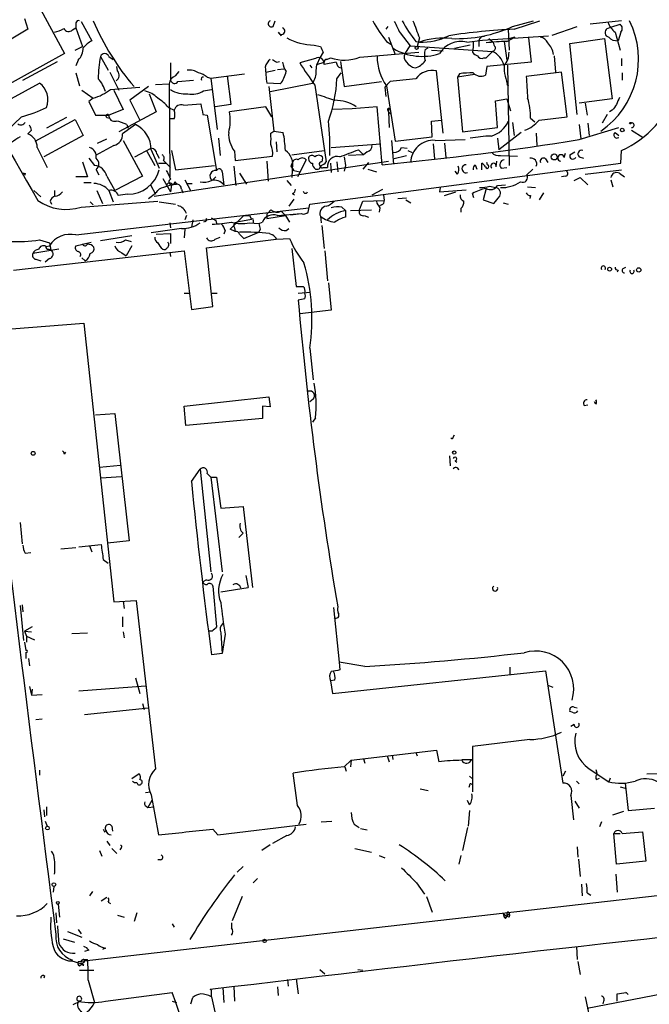
# Model space of a CAD drawing. Extents: x 1 to 877, y 1 to 891.
# Drawn here: x 234 to 308, y 250 to 367 of the extents above; entities that cross this region are included whole.
import ezdxf

# ---------------------------------------------------------------- set-up
doc = ezdxf.new("R2010")
doc.units = 0
doc.header["$MEASUREMENT"] = 0
doc.layers.add('MAIN', color=5, linetype='CONTINUOUS')

msp = doc.modelspace()

# ---------------------------------------------------------------- linework, layer by layer
at = {"layer": 'MAIN'}
for p, q in [((236.1353, 367.7073), (238.9293, 362.5426)), ((234.188, 366.6913), (234.6113, 365.4213)), ((263.5673, 365.7599), (263.8213, 366.4373)), ((291.846, 365.7599), (294.3013, 366.4373)), ((292.0153, 365.4213), (295.0633, 366.4373)), ((304.7153, 366.4373), (300.99, 366.0139)), ((234.6113, 365.4213), (228.092, 361.6113)), ((239.8607, 365.3366), (240.284, 365.5906)), ((240.284, 366.1833), (240.284, 365.5906)), ((240.284, 365.5906), (241.046, 363.3893)), ((240.8767, 366.3526), (242.1467, 364.0666)), ((277.114, 365.7599), (276.86, 365.4213)), ((291.338, 365.4213), (291.4227, 362.9659)), ((296.5027, 364.7439), (299.466, 365.7599)), ((303.022, 365.5059), (303.4453, 365.6753)), ((303.4453, 365.6753), (304.546, 366.0139)), ((264.16, 365.0826), (264.4987, 364.6593)), ((277.1987, 364.4899), (277.9607, 362.4579)), ((278.5533, 364.9979), (279.7387, 363.4739)), ((280.8393, 364.4053), (280.5853, 363.3893)), ((286.4273, 363.8973), (288.29, 364.1513)), ((288.29, 364.1513), (296.0793, 364.6593)), ((289.052, 364.3206), (289.56, 363.8973)), ((291.1687, 363.9819), (292.1, 364.4899)), ((292.1, 364.4899), (291.5073, 364.3206)), ((293.7087, 364.4053), (294.0473, 361.5266)), ((298.6193, 363.7279), (302.6833, 364.3206)), ((302.6833, 364.3206), (303.6147, 357.2086)), ((303.9533, 365.0826), (304.546, 362.9659)), ((304.6307, 365.0826), (304.292, 364.0666)), ((240.1993, 362.9659), (241.046, 363.3893)), ((268.3933, 363.5586), (269.1553, 363.3893)), ((276.9447, 363.9819), (277.4527, 363.6433)), ((279.146, 362.5426), (279.7387, 363.4739)), ((279.7387, 363.4739), (289.4753, 362.7966)), ((280.416, 363.9819), (280.8393, 363.8973)), ((281.5167, 363.0506), (281.8553, 363.2199)), ((282.2787, 362.9659), (283.6333, 362.8813)), ((286.8507, 363.5586), (284.988, 363.1353)), ((287.1893, 363.3046), (287.1047, 362.7119)), ((287.1893, 363.9819), (287.1893, 363.3046)), ((287.8667, 364.0666), (287.8667, 363.3893)), ((290.83, 363.9819), (291.1687, 361.7806)), ((299.466, 355.3459), (298.6193, 363.7279)), ((238.9293, 362.5426), (231.2247, 358.3093)), ((240.538, 361.7806), (240.284, 361.1033)), ((243.1627, 362.2039), (244.094, 360.5953)), ((244.1787, 362.2039), (244.6867, 361.8653)), ((268.5627, 361.9499), (266.7, 361.4419)), ((269.0707, 362.0346), (268.732, 361.2726)), ((269.494, 362.7119), (269.0707, 362.0346)), ((269.9173, 361.8653), (270.3407, 362.0346)), ((273.812, 362.1193), (280.7547, 362.7119)), ((288.4593, 362.0346), (288.7133, 362.0346)), ((288.7133, 362.0346), (289.4753, 362.7966)), ((296.7567, 362.2886), (296.926, 360.3413)), ((304.7153, 361.9499), (304.7153, 361.1033)), ((234.0187, 359.4099), (238.0827, 361.6113)), ((245.1947, 360.5106), (245.11, 361.0186)), ((251.46, 361.4419), (251.46, 359.4099)), ((263.9907, 361.5266), (264.3293, 361.6113)), ((264.0753, 360.6799), (264.8373, 360.7646)), ((267.8853, 361.1879), (268.1393, 360.8493)), ((268.6473, 360.5106), (268.732, 361.2726)), ((268.732, 361.2726), (269.5787, 361.5266)), ((271.018, 361.5266), (269.5787, 361.2726)), ((271.526, 361.6113), (271.9493, 358.6479)), ((288.798, 361.0186), (288.6287, 360.0026)), ((294.0473, 361.5266), (288.798, 361.0186)), ((291.2533, 361.1879), (291.4227, 349.3346)), ((240.284, 360.2566), (240.7073, 358.7326)), ((244.2633, 360.3413), (245.364, 358.2246)), ((252.0527, 359.9179), (252.476, 360.4259)), ((255.778, 359.7486), (256.2013, 359.6639)), ((256.2013, 359.6639), (260.1807, 360.1719)), ((256.2013, 359.6639), (256.9633, 353.5679)), ((258.1487, 359.9179), (258.572, 356.5313)), ((262.7207, 360.3413), (263.8213, 360.5953)), ((271.1027, 359.5793), (271.6107, 360.2566)), ((283.6333, 353.1446), (282.8713, 360.5106)), ((285.5807, 360.1719), (285.3267, 359.7486)), ((287.3587, 360.0873), (285.3267, 359.7486)), ((285.3267, 359.7486), (285.9193, 353.3139)), ((297.6033, 360.3413), (293.4547, 359.8333)), ((298.2807, 355.0919), (297.6033, 360.3413)), ((304.8, 360.2566), (304.8, 359.4099)), ((230.5473, 356.1079), (235.966, 359.0713)), ((244.348, 358.3093), (247.8193, 358.5633)), ((248.8353, 358.6479), (246.634, 357.0393)), ((249.682, 358.9019), (251.2907, 358.9866)), ((251.2907, 358.9866), (251.3753, 347.9799)), ((252.3067, 359.2406), (254.1693, 359.4099)), ((255.3547, 358.1399), (256.286, 358.3093)), ((264.414, 358.9866), (262.8053, 359.0713)), ((263.0593, 358.6479), (263.652, 353.3986)), ((263.2287, 358.0553), (268.224, 359.0713)), ((268.478, 358.8173), (269.8327, 349.7579)), ((271.9493, 358.6479), (276.352, 359.2406)), ((277.368, 359.2406), (276.7753, 358.5633)), ((276.9447, 358.8173), (276.7753, 358.5633)), ((276.7753, 358.5633), (276.86, 357.4626)), ((276.9447, 358.7326), (277.9607, 352.2133)), ((291.1687, 358.9019), (291.338, 358.7326)), ((291.1687, 358.9019), (291.338, 358.7326)), ((240.9613, 358.2246), (242.316, 357.2933)), ((242.316, 357.2933), (241.808, 356.8699)), ((244.7713, 358.2246), (245.872, 355.9386)), ((248.92, 357.8013), (249.7667, 355.6846)), ((289.814, 356.9546), (291.1687, 357.2086)), ((291.1687, 357.2086), (291.592, 355.7693)), ((303.6147, 357.2086), (299.72, 356.7006)), ((241.808, 356.8699), (242.57, 355.2613)), ((246.634, 357.0393), (247.8193, 354.6686)), ((251.206, 356.1926), (251.8833, 355.8539)), ((252.984, 356.4466), (255.016, 356.6159)), ((258.572, 356.5313), (256.7093, 356.2773)), ((262.7207, 356.2773), (258.4027, 355.6846)), ((263.398, 355.0919), (262.7207, 356.2773)), ((272.8807, 356.0233), (270.5947, 355.9386)), ((275.844, 356.2773), (272.8807, 356.0233)), ((276.4367, 349.4193), (275.844, 356.2773)), ((277.1987, 355.6846), (277.2833, 356.0233)), ((290.068, 353.8219), (289.814, 356.9546)), ((300.3973, 356.7006), (300.6513, 355.2613)), ((233.8493, 355.0919), (232.0713, 353.3986)), ((239.1833, 355.0073), (236.8127, 353.7373)), ((242.57, 355.2613), (244.1787, 355.2613)), ((243.9247, 355.0073), (244.2633, 354.9226)), ((245.872, 355.9386), (244.1787, 355.2613)), ((249.7667, 355.6846), (245.364, 353.3139)), ((251.8833, 354.8379), (251.46, 354.8379)), ((255.27, 355.3459), (255.778, 355.2613)), ((255.778, 355.2613), (256.8787, 348.7419)), ((277.114, 355.8539), (277.1987, 355.6846)), ((277.1987, 355.6846), (277.2833, 353.8219)), ((277.1987, 355.6846), (277.4527, 355.4306)), ((293.9627, 354.9226), (294.4707, 354.4993)), ((294.9787, 354.6686), (298.2807, 355.0919)), ((303.022, 355.3459), (302.4293, 354.3299)), ((303.6147, 355.8539), (303.276, 355.6846)), ((235.458, 352.2133), (240.1993, 354.7533)), ((240.1993, 354.7533), (241.1307, 352.8906)), ((247.3113, 354.1606), (245.7873, 353.0599)), ((246.2953, 354.1606), (246.4647, 353.7373)), ((282.2787, 354.5839), (283.464, 354.6686)), ((282.3633, 352.7213), (282.2787, 354.5839)), ((285.9193, 353.3139), (290.068, 353.8219)), ((291.846, 354.4146), (292.0153, 352.8906)), ((299.72, 354.1606), (299.8893, 352.4673)), ((299.72, 352.3826), (304.3767, 353.8219)), ((300.736, 354.3299), (300.9053, 352.8906)), ((235.0347, 353.4833), (234.6113, 353.0599)), ((241.1307, 352.8906), (236.474, 350.3506)), ((242.824, 351.9593), (243.9247, 352.4673)), ((257.1327, 352.5519), (257.302, 350.5199)), ((263.3133, 353.1446), (263.652, 353.3986)), ((263.652, 353.3986), (264.7527, 353.2293)), ((277.9607, 352.2133), (282.3633, 352.7213)), ((290.068, 352.5519), (290.2373, 351.1973)), ((292.862, 353.2293), (290.2373, 351.1973)), ((294.64, 353.1446), (294.7247, 351.7053)), ((303.9533, 353.2293), (304.3767, 352.8906)), ((305.9007, 353.4833), (307.2553, 352.6366)), ((235.712, 351.4513), (236.8973, 349.0806)), ((244.7713, 351.7053), (242.57, 350.5199)), ((245.872, 352.2979), (248.158, 348.0646)), ((247.2267, 350.3506), (249.174, 351.3666)), ((263.906, 352.1286), (263.9907, 350.9433)), ((270.4253, 351.4513), (276.2673, 351.8746)), ((277.5373, 352.2979), (277.7913, 349.5039)), ((278.7227, 351.4513), (279.4, 351.3666)), ((282.448, 351.8746), (282.6173, 350.0966)), ((282.702, 352.2979), (286.258, 352.3826)), ((283.8027, 351.9593), (283.972, 350.2659)), ((241.808, 350.1813), (242.4853, 349.3346)), ((248.666, 351.0279), (249.5973, 349.3346)), ((249.174, 351.1973), (250.1053, 348.9959)), ((249.8513, 350.6893), (250.1053, 350.1813)), ((251.5447, 351.1126), (252.0527, 348.8266)), ((258.9953, 351.0279), (259.08, 349.9273)), ((259.08, 349.9273), (263.4827, 350.4353)), ((265.7687, 350.6046), (269.5787, 351.1126)), ((274.2353, 350.6046), (272.4573, 350.5199)), ((273.6427, 351.1973), (274.2353, 350.6046)), ((274.6587, 350.9433), (274.2353, 350.6046)), ((277.7067, 350.0966), (279.3153, 350.5199)), ((279.4847, 351.1126), (279.9927, 350.8586)), ((290.4067, 350.5199), (292.4387, 350.4353)), ((297.942, 350.2659), (298.1113, 350.7739)), ((298.6193, 350.6046), (299.212, 350.9433)), ((299.72, 350.3506), (300.228, 350.1813)), ((304.6307, 349.5886), (304.7153, 351.1126)), ((241.046, 349.7579), (241.6387, 347.9799)), ((249.5127, 345.6939), (277.1987, 349.8426)), ((250.0207, 349.5886), (250.952, 349.5886)), ((250.6133, 349.9273), (251.46, 349.0806)), ((252.0527, 348.8266), (256.6247, 349.3346)), ((258.9107, 349.2499), (259.1647, 346.9639)), ((262.8053, 349.8426), (262.9747, 347.4719)), ((265.684, 349.2499), (265.8533, 349.6733)), ((265.8533, 349.6733), (265.7687, 347.8953)), ((265.8533, 348.9959), (266.0227, 348.7419)), ((267.462, 350.0119), (266.446, 347.9799)), ((267.8853, 344.7626), (304.6307, 349.5886)), ((269.494, 349.0806), (270.002, 349.0806)), ((270.3407, 349.5886), (270.4253, 348.4879)), ((271.1027, 349.7579), (271.1873, 348.5726)), ((272.1187, 349.3346), (271.9493, 348.6573)), ((274.828, 349.6733), (274.1507, 348.9113)), ((287.4433, 349.4193), (287.6127, 348.9113)), ((288.2053, 348.8266), (288.2053, 349.5886)), ((288.8827, 349.4193), (288.798, 349.6733)), ((289.8987, 349.1653), (289.9833, 349.8426)), ((290.4913, 348.9959), (291.1687, 349.0806)), ((295.7407, 350.0966), (295.9947, 349.6733)), ((234.2727, 348.4033), (234.188, 348.1493)), ((241.6387, 347.9799), (240.284, 347.9799)), ((242.6547, 348.8266), (242.9933, 348.2339)), ((243.9247, 348.0646), (244.856, 346.3713)), ((248.158, 348.0646), (244.856, 346.3713)), ((250.5287, 347.8106), (251.46, 346.2019)), ((256.794, 347.9799), (256.3707, 347.5566)), ((257.556, 348.5726), (257.7253, 347.0486)), ((259.588, 348.4033), (260.4347, 347.1333)), ((266.0227, 348.7419), (266.7, 348.5726)), ((274.7433, 348.9113), (275.7593, 348.5726)), ((285.3267, 348.3186), (285.0727, 348.6573)), ((294.2167, 348.9113), (293.5393, 348.2339)), ((298.1113, 348.0646), (297.6033, 347.9799)), ((299.1273, 347.5566), (299.8047, 347.8953)), ((299.8047, 347.8953), (300.736, 347.0486)), ((300.3973, 348.3186), (304.7153, 348.8266)), ((304.4613, 348.4033), (305.054, 347.9799)), ((241.2153, 347.3026), (242.062, 347.3026)), ((249.0893, 347.0486), (249.682, 345.9479)), ((251.5447, 347.0486), (251.46, 346.2019)), ((251.6293, 347.1333), (252.1373, 347.1333)), ((251.968, 347.3873), (252.1373, 347.1333)), ((253.1533, 347.6413), (253.8307, 346.2866)), ((253.4073, 347.2179), (254, 347.2179)), ((265.176, 347.5566), (265.684, 346.9639)), ((283.2947, 346.7099), (283.21, 346.2019)), ((289.1367, 346.8793), (289.814, 346.7099)), ((290.068, 346.9639), (290.9993, 347.0486)), ((293.624, 346.7946), (294.5553, 346.7099)), ((303.4453, 347.6413), (303.6993, 346.7946)), ((235.2887, 346.3713), (236.1353, 345.6093)), ((237.744, 346.3713), (237.744, 345.6939)), ((242.7393, 346.3713), (243.4167, 344.8473)), ((244.1787, 346.3713), (244.6867, 345.0166)), ((246.38, 345.9479), (245.2793, 345.7786)), ((252.73, 346.5406), (252.8993, 346.1173)), ((265.8533, 346.0326), (266.1073, 345.8633)), ((275.2513, 345.8633), (276.5213, 346.5406)), ((276.606, 345.8633), (276.6907, 345.1859)), ((278.2993, 345.4399), (279.3153, 345.5246)), ((283.21, 346.2019), (286.3427, 346.4559)), ((283.8027, 345.7786), (285.1573, 346.2019)), ((287.274, 345.5246), (287.1047, 346.0326)), ((288.7133, 346.6253), (288.3747, 345.2706)), ((293.9627, 345.7786), (293.878, 345.4399)), ((295.4867, 346.1173), (294.9787, 345.2706)), ((237.236, 345.1013), (237.4053, 344.7626)), ((240.284, 341.1219), (267.8007, 344.3393)), ((240.8767, 344.4239), (249.936, 345.1013)), ((241.9773, 345.0166), (242.316, 344.6779)), ((250.1053, 345.0166), (252.0527, 344.7626)), ((266.0227, 345.3553), (265.43, 344.5086)), ((267.716, 343.8313), (267.8853, 344.7626)), ((271.6953, 344.4239), (272.1187, 344.0006)), ((273.7273, 344.0006), (274.1507, 345.1013)), ((274.1507, 345.1013), (276.6907, 345.1859)), ((276.352, 344.6779), (276.098, 344.5086)), ((276.1827, 344.3393), (276.098, 343.8313)), ((279.2307, 345.2706), (279.8233, 344.9319)), ((288.3747, 345.2706), (289.6447, 344.8473)), ((290.7453, 344.9319), (291.338, 344.7626)), ((253.3227, 343.4079), (253.1533, 342.8999)), ((258.4873, 341.7993), (260.096, 343.4079)), ((260.7733, 343.4079), (261.0273, 342.9846)), ((262.8053, 343.5773), (262.8053, 343.0693)), ((262.8053, 343.0693), (265.0067, 343.4079)), ((264.0753, 343.4079), (266.8693, 343.6619)), ((264.4987, 343.9159), (265.0067, 343.4079)), ((265.0067, 343.4079), (265.5147, 342.6459)), ((265.5993, 343.4926), (266.8693, 343.6619)), ((269.1553, 343.3233), (269.24, 342.5613)), ((272.1187, 344.0006), (272.1187, 343.2386)), ((272.7113, 344.0006), (275.1667, 344.0853)), ((274.32, 343.4079), (274.828, 343.2386)), ((285.75, 344.2546), (285.75, 343.8313)), ((251.3753, 342.5613), (251.46, 341.9686)), ((254.0847, 342.8999), (253.9153, 342.0533)), ((255.524, 342.7306), (255.3547, 342.6459)), ((256.794, 342.8153), (256.8787, 342.4766)), ((259.5033, 342.7306), (259.08, 342.5613)), ((259.5033, 342.7306), (261.0273, 342.9846)), ((260.7733, 342.5613), (261.874, 342.4766)), ((261.1967, 342.8153), (261.1967, 342.5613)), ((261.874, 342.4766), (262.2973, 342.6459)), ((269.3247, 342.2226), (269.5787, 339.5133)), ((246.888, 341.0373), (243.1627, 340.4446)), ((252.73, 341.8839), (249.174, 341.3759)), ((249.7667, 341.2066), (251.46, 341.2913)), ((251.46, 341.2913), (251.46, 340.1059)), ((253.1533, 341.7993), (253.0687, 340.7833)), ((256.7093, 340.6139), (257.302, 340.8679)), ((257.8947, 341.6299), (257.7253, 341.2066)), ((259.08, 341.5453), (258.4873, 341.7993)), ((258.9953, 341.9686), (259.08, 341.5453)), ((259.588, 341.2066), (260.096, 340.6986)), ((260.096, 340.6986), (261.874, 341.4606)), ((262.0433, 341.7993), (261.874, 341.4606)), ((263.144, 341.2913), (263.4827, 341.1219)), ((265.0913, 341.6299), (265.43, 341.8839)), ((235.966, 340.5293), (237.1513, 340.1906)), ((236.728, 339.7673), (237.1513, 339.8519)), ((237.1513, 340.1906), (237.3207, 339.3439)), ((240.284, 339.8519), (242.062, 340.2753)), ((246.126, 340.5293), (246.8033, 340.3599)), ((246.888, 339.8519), (246.2107, 338.6666)), ((255.6933, 339.5979), (263.906, 340.6139)), ((263.9907, 340.6139), (265.5147, 340.6986)), ((232.918, 336.9733), (253.0687, 339.2593)), ((238.252, 339.4286), (235.204, 338.9206)), ((237.0667, 339.4286), (237.3207, 339.3439)), ((245.7027, 339.0053), (246.2107, 338.6666)), ((251.3753, 339.0899), (251.46, 338.5819)), ((253.0687, 339.2593), (253.9153, 332.3166)), ((256.4553, 332.6553), (255.6933, 339.5979)), ((265.7687, 339.5133), (266.2767, 335.0259)), ((269.6633, 339.2593), (270.002, 335.7033)), ((235.5427, 338.2433), (236.1353, 338.0739)), ((237.1513, 338.3279), (236.6433, 337.9046)), ((240.9613, 338.4126), (241.3847, 338.0739)), ((304.292, 336.9733), (304.2073, 336.7193)), ((304.8847, 337.1426), (305.2233, 337.3119)), ((270.0867, 335.4493), (270.4253, 332.2319)), ((253.0687, 334.2639), (253.6613, 334.2639)), ((256.286, 334.2639), (256.9633, 334.2639)), ((266.5307, 334.2639), (267.97, 334.3486)), ((267.2927, 333.5866), (266.5307, 333.4173)), ((253.9153, 332.3166), (256.4553, 332.6553)), ((270.4253, 332.2319), (266.7, 331.8086)), ((232.664, 330.0306), (241.2153, 330.7079)), ((241.2153, 330.7079), (244.7713, 297.7726)), ((267.8853, 327.7446), (268.3087, 324.0193)), ((253.0687, 320.8866), (263.0593, 321.9873)), ((263.0593, 321.9873), (263.2287, 320.8019)), ((268.3087, 321.7333), (267.8853, 321.3946)), ((300.3127, 320.9713), (300.736, 321.0559)), ((301.6673, 321.1406), (301.498, 321.3946)), ((242.57, 319.8706), (244.856, 320.0399)), ((244.856, 320.0399), (246.5493, 304.9693)), ((253.238, 318.6006), (253.0687, 320.8866)), ((263.2287, 320.8019), (262.2973, 320.8866)), ((262.2973, 320.8866), (262.2973, 319.4473)), ((262.2973, 319.4473), (253.238, 318.6006)), ((268.5627, 319.5319), (268.224, 319.0239)), ((284.8187, 317.2459), (284.988, 317.4999)), ((238.9293, 315.2139), (239.0987, 315.4679)), ((284.3953, 315.0446), (284.48, 313.8593)), ((285.0727, 314.4519), (285.242, 314.2826)), ((243.078, 313.6899), (245.5333, 313.9439)), ((253.9153, 311.9966), (254.9313, 313.4359)), ((254.9313, 313.4359), (256.2013, 301.3286)), ((255.778, 312.9279), (256.2013, 312.5046)), ((243.2473, 312.4199), (245.618, 312.5893)), ((256.2013, 312.5046), (257.556, 301.3286)), ((256.2013, 312.5046), (256.8787, 312.5046)), ((256.8787, 312.5046), (257.3867, 308.8639)), ((257.3867, 308.8639), (260.0113, 309.0333)), ((260.0113, 309.0333), (261.112, 299.4659)), ((233.68, 307.1706), (233.934, 304.6306)), ((246.5493, 304.9693), (244.0093, 304.7153)), ((260.0113, 305.9006), (259.5033, 305.3926)), ((234.2727, 303.5299), (234.95, 303.6146)), ((238.506, 304.0379), (240.284, 304.2073)), ((240.6227, 304.2919), (243.2473, 304.5459)), ((241.8927, 304.3766), (242.1467, 303.6993)), ((243.5013, 302.7679), (244.094, 302.3446)), ((255.6933, 300.3973), (255.27, 300.1433)), ((260.35, 300.9053), (260.604, 299.4659)), ((256.4553, 299.6353), (256.8787, 294.8093)), ((257.3867, 298.9579), (260.604, 299.4659)), ((244.7713, 297.7726), (247.396, 297.9419)), ((245.872, 297.8573), (245.9567, 297.0106)), ((247.396, 297.9419), (249.682, 278.0453)), ((233.68, 297.3493), (234.1033, 293.2006)), ((233.934, 297.4339), (234.0187, 296.5873)), ((270.6793, 297.0953), (271.3567, 290.6606)), ((245.7873, 295.9946), (245.7873, 294.8093)), ((235.1193, 294.8093), (234.188, 294.3013)), ((234.188, 294.3013), (235.0347, 294.2166)), ((234.188, 294.3013), (234.442, 293.7086)), ((256.3707, 294.3013), (255.9473, 294.3013)), ((234.442, 293.7086), (234.442, 293.0313)), ((234.442, 293.7086), (235.3733, 293.2853)), ((239.776, 294.0473), (241.6387, 294.1319)), ((245.872, 294.2166), (245.9567, 293.5393)), ((257.3867, 294.1319), (257.556, 291.6766)), ((257.8947, 293.9626), (257.556, 291.6766)), ((234.188, 293.0313), (234.3573, 292.0153)), ((234.3573, 291.8459), (234.3573, 291.0839)), ((234.696, 291.0839), (234.7807, 290.2373)), ((257.556, 291.6766), (256.286, 291.5073)), ((270.5947, 286.9353), (295.7407, 289.6446)), ((274.4047, 290.1526), (271.3567, 290.6606)), ((271.3567, 290.6606), (271.4413, 289.7293)), ((291.5073, 290.0679), (291.5073, 289.2213)), ((295.7407, 289.6446), (297.7727, 276.3519)), ((247.3113, 288.7979), (247.8193, 286.9353)), ((270.8487, 288.5439), (270.3407, 288.4593)), ((234.7807, 287.7819), (235.0347, 286.7659)), ((235.1193, 287.4433), (235.0347, 286.7659)), ((240.6227, 287.2739), (248.4967, 287.8666)), ((270.3407, 288.4593), (270.5947, 286.9353)), ((295.9947, 287.9513), (296.5873, 287.6973)), ((235.0347, 286.7659), (236.3047, 286.8506)), ((241.3, 284.4799), (248.8353, 285.2419)), ((248.158, 285.7499), (248.3273, 285.0726)), ((299.1273, 285.3266), (299.466, 285.2419)), ((235.5427, 283.8873), (236.3047, 283.9719)), ((298.8733, 284.7339), (298.6193, 284.8186)), ((299.1273, 283.2946), (298.704, 283.0406)), ((293.878, 281.5166), (287.1047, 280.6699)), ((287.1047, 280.6699), (287.1047, 275.3359)), ((272.796, 279.0613), (282.8713, 280.2466)), ((274.2353, 279.2306), (274.4047, 278.7226)), ((277.0293, 279.5693), (277.2833, 278.8919)), ((277.622, 279.6539), (277.7067, 279.1459)), ((280.416, 279.9926), (280.5853, 279.5693)), ((282.8713, 280.2466), (283.1253, 278.8919)), ((271.9493, 278.2993), (272.796, 279.0613)), ((272.034, 278.2993), (272.2033, 277.7913)), ((272.796, 279.0613), (272.7113, 278.2993)), ((285.8347, 279.1459), (287.02, 279.1459)), ((300.9053, 278.0453), (303.1913, 276.5213)), ((235.966, 277.8759), (235.966, 277.2833)), ((247.7347, 277.4526), (246.888, 276.8599)), ((266.446, 273.7273), (265.938, 277.5373)), ((286.766, 277.1986), (287.1047, 276.8599)), ((298.1113, 277.7913), (297.7727, 277.1986)), ((301.6673, 277.9606), (301.8367, 277.3679)), ((301.752, 276.7753), (302.0907, 276.9446)), ((303.3607, 276.9446), (303.1913, 276.5213)), ((307.6787, 277.4526), (313.182, 277.6219)), ((286.766, 276.0979), (286.6813, 275.8439)), ((299.3813, 276.6059), (299.72, 276.2673)), ((304.546, 275.9286), (305.1387, 275.7593)), ((305.1387, 276.3519), (305.4773, 273.1346)), ((248.4967, 275.2513), (249.0893, 275.3359)), ((249.174, 274.9973), (250.0207, 270.2559)), ((280.924, 275.6746), (281.8553, 275.5053)), ((298.704, 274.9126), (299.0427, 272.0339)), ((236.8127, 273.5579), (236.8127, 272.5419)), ((248.5813, 273.6426), (248.7507, 273.4733)), ((249.2587, 274.3199), (248.7507, 273.4733)), ((248.7507, 273.4733), (249.5127, 273.5579)), ((286.766, 273.8119), (286.512, 274.3199)), ((299.212, 274.2353), (299.72, 273.3886)), ((305.4773, 273.1346), (308.61, 273.3886)), ((236.474, 273.2193), (236.5587, 272.3726)), ((286.766, 273.1346), (286.5967, 271.2719)), ((303.6993, 272.6266), (304.9693, 273.0499)), ((236.6433, 271.8646), (236.8973, 271.2719)), ((244.5173, 271.2719), (244.602, 270.6793)), ((257.048, 270.2559), (267.462, 271.5259)), ((269.24, 271.7799), (270.51, 271.8646)), ((273.1347, 271.5259), (273.7273, 271.1026)), ((286.512, 271.1026), (285.9193, 268.3933)), ((302.3447, 271.7799), (302.0907, 271.1873)), ((243.6707, 270.5946), (243.84, 270.7639)), ((256.4553, 270.9333), (257.048, 270.2559)), ((265.176, 270.1713), (263.4827, 269.2399)), ((273.8967, 271.0179), (274.6587, 270.8486)), ((303.784, 270.4253), (304.546, 270.4253)), ((304.1227, 266.7846), (303.784, 270.4253)), ((304.8, 270.4253), (307.1707, 270.5946)), ((307.1707, 270.5946), (307.594, 267.1233)), ((243.9247, 269.4939), (244.2633, 268.9859)), ((245.618, 268.7319), (245.4487, 268.4779)), ((263.2287, 269.0706), (262.2127, 268.3933)), ((299.466, 268.8166), (299.5507, 267.6313)), ((240.538, 255.2699), (356.616, 268.5626)), ((243.078, 268.3933), (243.332, 267.7159)), ((244.5173, 268.6473), (245.11, 268.0546)), ((273.2193, 268.6473), (275.1667, 268.2239)), ((276.098, 267.8006), (276.7753, 267.5466)), ((285.75, 267.8006), (285.496, 266.7846)), ((250.2747, 267.2926), (249.936, 267.2926)), ((260.0113, 266.5306), (259.334, 265.8533)), ((299.6353, 267.3773), (299.8047, 265.3453)), ((307.594, 267.1233), (304.1227, 266.7846)), ((304.038, 265.5993), (304.2073, 263.4826)), ((237.6593, 264.1599), (237.5747, 263.4826)), ((261.7047, 265.0913), (261.1967, 264.5833)), ((280.5007, 264.5833), (281.432, 263.2286)), ((299.974, 264.4139), (300.0587, 263.0593)), ((242.2313, 263.5673), (241.8927, 263.0593)), ((243.2473, 262.4666), (243.9247, 262.8899)), ((259.9267, 262.9746), (258.7413, 260.0959)), ((281.686, 262.9746), (282.3633, 261.1119)), ((300.6513, 263.3979), (301.0747, 263.1439)), ((238.1673, 262.0433), (238.3367, 260.5193)), ((244.094, 262.2973), (244.348, 262.1279)), ((237.9133, 261.0273), (237.998, 259.8419)), ((245.1947, 260.7733), (245.9567, 260.5193)), ((247.4807, 261.0273), (247.142, 260.0113)), ((290.7453, 260.9426), (291.1687, 260.6039)), ((290.9993, 260.3499), (291.1687, 260.6039)), ((291.1687, 260.9426), (291.1687, 260.6039)), ((291.4227, 260.5193), (291.1687, 260.6039)), ((291.5073, 260.7733), (291.4227, 261.0273)), ((251.6293, 259.7573), (251.8833, 259.3339)), ((258.6567, 259.8419), (258.6567, 259.2493)), ((239.268, 258.8259), (240.9613, 258.1486)), ((240.538, 259.0799), (240.8767, 258.5719)), ((238.76, 257.9793), (240.1147, 257.5559)), ((241.808, 256.6246), (241.3, 256.4553)), ((243.7553, 256.8786), (243.4167, 256.7093)), ((299.3813, 257.0479), (299.466, 255.5239)), ((239.776, 255.3546), (240.9613, 255.0159)), ((240.7073, 254.7619), (240.9613, 255.0159)), ((241.2153, 255.1853), (240.9613, 255.0159)), ((241.2153, 254.8466), (240.9613, 255.0159)), ((241.2153, 255.5239), (241.6387, 255.5239)), ((299.5507, 255.2699), (299.8047, 253.7459)), ((240.7073, 254.2539), (242.4007, 254.2539)), ((269.0707, 254.3386), (269.6633, 253.8306)), ((273.558, 254.3386), (274.1507, 254.2539)), ((236.5587, 253.5766), (236.474, 253.3226)), ((241.7233, 253.0686), (242.4853, 250.4439)), ((265.2607, 253.1533), (265.3453, 252.3913)), ((266.2767, 253.2379), (266.5307, 251.4599)), ((243.7553, 250.6133), (251.6293, 251.6293)), ((256.286, 251.8833), (256.1167, 251.9679)), ((257.6407, 252.2219), (257.7253, 250.4439)), ((258.9107, 252.3913), (258.9953, 250.6133)), ((264.0753, 252.3066), (264.16, 251.2906)), ((300.6513, 249.7666), (312.5047, 252.0526)), ((304.2073, 250.6133), (304.2073, 251.4599)), ((239.9453, 250.1899), (240.792, 250.6133)), ((240.792, 250.6133), (240.538, 250.6133)), ((251.6293, 250.6133), (252.1373, 250.4439)), ((253.8307, 250.2746), (254.0847, 251.0366)), ((256.286, 251.1213), (265.684, 208.3646)), ((300.3973, 251.1213), (304.038, 234.1033)), ((302.5987, 250.6133), (302.514, 250.2746))]:
    msp.add_line(p, q, dxfattribs=at)
for centre, radius in [((280.5122, 363.2238), 0.1809), ((304.7879, 353.5196), 0.218), ((305.7313, 354.33), 0.0846), ((296.7566, 350.3386), 0.3507), ((303.3042, 337.0862), 0.2275), ((306.7473, 336.9903), 0.2517), ((235.2322, 315.3269), 0.2275), ((284.9577, 315.4075), 0.201), ((236.9094, 271.0543), 0.218), ((237.6714, 264.3777), 0.218), ((238.1461, 262.2126), 0.1706), ((262.5513, 257.7253), 0.1893)]:
    msp.add_circle(centre, radius, dxfattribs=at)
for centre, radius, start, end in [((9601.9101, 5719.0995), 10798.2882, 209.61635325, 209.8455367), ((240.6046, 366.1287), 0.3252, 71.592905, 170.334933), ((269.8429, 378.1022), 29.8965, 202.965466, 220.596036), ((263.3595, 366.0794), 0.3811, 110.0756, 303.039623), ((291.4854, 375.2632), 18.4038, 208.657295, 217.805847), ((294.9567, 375.2632), 18.4038, 208.657295, 217.805847), ((788.4414, 555.915), 542.5273, 200.441454, 200.670644), ((296.4544, 361.8658), 10.2663, 304.43678, 26.442004), ((237.1654, 368.2298), 3.1999, 280.417271, 301.654071), ((239.4128, 365.7821), 0.6317, 205.928187, 315.153917), ((264.541, 365.2096), 0.4016, 198.434949, 71.565051), ((616.8994, 535.0051), 378.6562, 206.448768, 206.677944), ((295.1206, 294.6919), 70.7975, 92.513897, 98.782704), ((285.2418, 380.0699), 15.7604, 267.845508, 294.77377), ((303.3098, 365.0318), 0.5547, 121.259632, 257.665012), ((305.308, 366.9452), 2.3031, 197.10218, 233.970981), ((304.1892, 365.5119), 0.6159, 315.802667, 54.596423), ((268.4512, 370.3145), 6.7562, 241.002396, 269.508971), ((281.0296, 371.3185), 7.4236, 268.5311, 296.230244), ((283.6756, 355.7267), 8.6489, 83.53588, 109.14367), ((288.4311, 364.0196), 0.5664, 78.501589, 175.239719), ((294.8373, 363.2336), 1.2941, 26.576931, 76.108716), ((304.1842, 365.429), 1.3667, 223.404909, 274.524107), ((239.2348, 363.1589), 1.8969, 313.395753, 1.842838), ((244.1767, 360.5978), 4.0191, 120.336887, 139.277015), ((438.6645, 447.7205), 189.3281, 206.450446, 206.679643), ((281.1629, 368.8937), 6.6728, 239.650606, 287.865279), ((284.1412, 362.3732), 2.7105, 165.527461, 194.470492), ((285.7595, 360.9856), 2.9873, 77.082582, 148.587255), ((291.7349, 337.8801), 26.1079, 91.242665, 96.646015), ((289.3654, 363.2368), 0.4537, 284.017867, 8.594459), ((290.5169, 363.9566), 0.9587, 183.546139, 222.848561), ((294.3294, 362.1334), 2.3649, 7.886499, 45.238124), ((257.2369, 359.5173), 14.3283, 169.192919, 179.752075), ((243.6707, 361.9923), 0.5503, 22.613458, 157.386542), ((264.0968, 360.6586), 1.4865, 125.731241, 169.327308), ((348.4039, 488.6843), 152.6259, 236.192738, 236.421942), ((268.9437, 361.4208), 0.6521, 346.863125, 125.75731), ((269.875, 361.569), 0.2993, 81.875312, 188.143638), ((271.9556, 367.0256), 5.2458, 252.070369, 290.725172), ((282.1798, 362.3027), 6.3366, 180.893394, 214.292208), ((279.8559, 362.1388), 0.8167, 150.36824, 228.554055), ((288.0366, 363.39), 1.1525, 216.041628, 252.877899), ((288.2053, 362.5427), 0.568, 206.574073, 296.56054), ((288.3401, 360.4659), 2.5925, 16.170652, 64.030955), ((289.1052, 362.6523), 2.3183, 318.073778, 1.473172), ((253.6401, 358.6479), 1.9613, 55.108258, 96.817016), ((290.2517, 362.505), 27.6604, 183.256136, 187.130977), ((267.8152, 362.1052), 3.1999, 190.417271, 211.654071), ((359.4953, 422.3903), 111.0211, 213.297102, 214.933206), ((271.8281, 361.6051), 0.8139, 185.534773, 248.212969), ((280.8395, 362.7123), 1.9311, 217.879928, 254.741759), ((279.6543, 363.0504), 2.3029, 287.09651, 323.972078), ((296.878, 361.1595), 6.0483, 180.532396, 203.656716), ((240.5023, 357.2454), 3.3523, 13.980697, 44.123764), ((244.5713, 359.9949), 0.809, 304.137927, 39.598836), ((252.3854, 358.8683), 1.1011, 107.587464, 173.832202), ((254.402, 358.2666), 2.0223, 47.124062, 79.745835), ((255.2701, 359.5475), 0.2182, 67.18418, 219.086218), ((262.0702, 360.9686), 3.0695, 319.78096, 349.816198), ((266.6092, 360.3281), 2.0462, 322.106352, 5.116857), ((254.8116, 360.2917), 16.3067, 339.510946, 357.496085), ((363.5666, -402.5867), 766.6884, 96.2262167, 96.4554005), ((282.3621, 358.1507), 2.4142, 77.823856, 143.71822), ((286.8081, 352.1782), 8.0874, 87.298356, 98.729357), ((288.0873, 361.1401), 1.2598, 224.533668, 295.452395), ((928.5372, 400.8882), 636.4081, 183.6987384, 183.927922), ((234.5263, 357.084), 2.454, 338.700655, 54.078539), ((240.8204, 362.8244), 5.7297, 285.130843, 308.000136), ((251.9157, 359.4872), 0.4622, 189.627392, 327.760758), ((253.172, 360.8393), 3.0548, 235.91458, 276.012933), ((299.7589, 362.1538), 12.1026, 294.175335, 341.47867), ((247.6021, 354.8869), 3.3523, 45.876236, 76.019303), ((246.7191, 352.2986), 5.941, 40.953398, 57.215925), ((254.0002, 360.2986), 2.5485, 258.497388, 302.106667), ((439.1601, 865.385), 535.4849, 251.451302, 251.680482), ((286.4571, 355.0598), 7.5069, 358.952768, 17.309176), ((515.9418, 272.3047), 227.9505, 158.086337, 158.31552), ((230.1808, 369.5081), 14.8756, 284.277071, 296.475997), ((252.6826, 355.6879), 0.8164, 68.334131, 168.267497), ((572.6427, 419.4808), 323.7881, 191.195334, 191.424517), ((270.7444, 352.0774), 4.963, 57.805062, 88.79581), ((277.1986, 355.9386), 0.1198, 45, 225.033843), ((473.2186, 229.1927), 211.6803, 143.018223, 143.247406), ((244.0094, 355.1766), 0.1893, 26.578587, 243.421413), ((244.8175, 355.192), 0.6425, 173.8085, 288.86633), ((250.4022, 355.3459), 1.5658, 341.068631, 18.931369), ((252.7415, 354.6508), 5.7548, 345.699344, 10.348837), ((233.7686, 354.734), 0.5968, 234.96787, 327.641471), ((234.0777, 353.4239), 0.9588, 3.551733, 42.844497), ((244.3477, 350.434), 4.2049, 62.40748, 80.72652), ((245.8536, 351.1772), 3.3205, 0.346835, 63.959699), ((244.7715, 351.4938), 25.5031, 357.811485, 6.959381), ((288.5355, 355.7366), 3.0303, 284.73009, 337.642079), ((291.5692, 357.7373), 4.5871, 291.96957, 318.011395), ((305.9356, 354.0888), 0.2691, 262.550238, 116.384158), ((402.5219, 98.3828), 305.2796, 123.578084, 123.807267), ((233.9552, 351.4301), 1.7569, 0.691377, 68.072023), ((244.461, 352.9963), 1.3278, 283.515035, 2.745399), ((261.5219, 353.0101), 3.2114, 176.086116, 218.11534), ((-75.3366, 352.4673), 338.6506, 359.885392, 0.114591), ((252.9342, 350.7375), 12.0783, 1.779643, 11.905809), ((289.7594, 336.4286), 16.3836, 91.585809, 100.226366), ((304.1651, 352.933), 0.3642, 125.557794, 305.523047), ((241.5962, 350.4098), 1.0829, 347.8184, 74.109113), ((249.1317, 350.647), 0.7208, 3.364127, 86.635873), ((261.0286, 350.8163), 2.4835, 351.175257, 23.08075), ((274.5106, 351.6699), 0.7415, 281.520561, 2.736234), ((238.9342, 737.0374), 389.4281, 275.526233, 278.980014), ((277.8401, 351.8101), 0.9528, 267.064019, 337.876971), ((282.4865, 349.6432), 2.6634, 85.359089, 179.35246), ((242.1465, 349.504), 0.8468, 306.878017, 53.117923), ((250.2384, 350.1934), 0.4597, 324.633276, 63.434949), ((263.8071, 349.4052), 2.0867, 348.688452, 54.908555), ((266.9963, 349.5886), 0.6293, 42.269402, 137.724474), ((268.2761, 350.1161), 0.5301, 153.744313, 264.359318), ((268.1393, 350.0965), 0.4233, 36.878017, 143.113861), ((268.9436, 349.8425), 0.6892, 47.493128, 132.500744), ((268.4781, 350.1811), 0.9465, 333.440363, 10.316217), ((271.1063, 349.2797), 1.1221, 72.629222, 190.220356), ((60.8702, 901.1156), 589.6459, 290.9230934, 291.1522797), ((281.173, 351.3664), 9.2795, 186.284621, 192.647749), ((290.1952, 351.5786), 1.0796, 221.827455, 281.297443), ((294.0302, 349.5284), 0.6704, 335.453483, 103.122093), ((295.4708, 349.8479), 0.367, 42.659093, 208.40861), ((297.561, 350.2236), 0.3833, 6.33524, 263.66476), ((298.9721, 350.4635), 0.38, 158.201391, 328.669067), ((300.0009, 350.6931), 0.443, 71.25013, 230.643246), ((242.3222, 347.699), 1.6437, 12.8517, 84.305362), ((138.8649, 264.3286), 152.6261, 33.578069, 33.807272), ((266.319, 349.5885), 0.4734, 63.434949, 169.679997), ((268.9013, 349.504), 0.6826, 172.88019, 240.261365), ((268.7474, 349.3693), 0.4938, 248.037006, 355.970595), ((269.2718, 349.4933), 0.2698, 78.694232, 244.422546), ((269.367, 349.2499), 0.2117, 180, 306.875312), ((268.901, 350.4358), 1.1522, 287.110772, 323.960562), ((284.6021, 348.8539), 0.9009, 323.544775, 26.075842), ((286.3434, 348.9383), 0.481, 90.083383, 290.52258), ((287.761, 348.9324), 0.5814, 123.124262, 190.484658), ((287.9089, 348.8687), 0.7785, 22.394546, 67.621866), ((288.8404, 349.2076), 0.2159, 191.299523, 78.700477), ((289.5845, 349.2611), 0.3285, 343.043466, 233.841815), ((290.9724, 349.4), 0.6283, 103.100569, 220.028583), ((234.188, 348.5725), 0.1893, 206.551513, 296.592135), ((246.4459, 349.7124), 3.7651, 268.997103, 346.392635), ((505.2058, 475.2338), 283.981, 206.45046, 206.679643), ((256.764, 348.0896), 0.6624, 80.0271, 233.576433), ((257.1946, 348.5661), 0.3615, 1.030389, 150.903834), ((293.0173, 347.9375), 0.6003, 246.432929, 29.588608), ((298.0549, 348.3751), 0.3155, 280.295103, 63.434949), ((304.1227, 347.8105), 0.6827, 60.265529, 172.864574), ((242.2694, 344.6517), 2.5695, 42.007599, 87.071007), ((254.1777, 336.3584), 10.9664, 100.722905, 111.799081), ((251.3471, 346.8227), 0.4196, 47.742842, 160.334234), ((251.6101, 347.4007), 0.3582, 114.776258, 357.855812), ((252.1514, 346.5547), 0.5788, 358.604026, 91.395974), ((255.3123, 349.8431), 2.4852, 261.18127, 293.066602), ((256.5882, 346.1198), 1.4682, 39.242455, 101.877805), ((287.5693, 353.6152), 6.9159, 273.166365, 283.099249), ((289.2243, 347.46), 0.9787, 238.525199, 329.54425), ((289.7611, 346.0484), 0.6635, 327.706296, 85.4278), ((290.4969, 350.8811), 4.1722, 268.761202, 303.132447), ((237.9977, 344.9321), 0.7803, 102.508101, 167.475971), ((237.744, 346.7945), 1.1039, 274.400696, 327.530798), ((244.4119, 345.4862), 0.9154, 18.62893, 104.760449), ((245.6184, 350.4346), 5.941, 302.784075, 319.046602), ((265.7434, 346.4728), 0.4537, 284.017867, 8.594459), ((267.3889, 346.3136), 0.267, 185.804556, 335.259344), ((286.276, 345.704), 0.6311, 165.380272, 252.736416), ((290.2343, 340.0182), 6.7799, 102.964023, 117.490267), ((78.3212, 514.6054), 271.0635, 321.224769, 321.453938), ((293.8949, 346.2272), 0.4537, 194.017867, 278.59446), ((239.1003, 349.8954), 5.7527, 234.951272, 287.986756), ((252.0187, 343.2593), 1.3647, 17.157671, 77.817276), ((269.9007, 343.6835), 0.8279, 94.711341, 205.791249), ((268.9152, 346.9783), 2.6346, 290.380163, 314.566345), ((271.3566, 339.9338), 4.5029, 85.686199, 101.936301), ((277.3859, 345.5065), 1.6763, 193.988163, 224.129898), ((276.2417, 345.1184), 0.454, 284.057665, 8.549485), ((285.1032, 345.0044), 0.9903, 310.782042, 5.615598), ((341.1899, 469.9845), 152.6259, 236.200557, 236.42974), ((260.4347, 512.7078), 169.3002, 269.885375, 270.114592), ((263.5709, 342.1294), 1.3743, 68.469534, 157.925313), ((390.0592, 216.8314), 179.6053, 134.885409, 135.114591), ((264.0452, 344.9744), 1.1516, 230.539062, 293.192057), ((267.1837, 344.2912), 0.7035, 243.453161, 319.173428), ((271.123, 345.7869), 3.153, 231.385316, 265.009086), ((272.8029, 340.0992), 3.9609, 99.946977, 135.002046), ((273.3152, 339.0177), 4.3872, 105.826461, 124.208402), ((274.193, 343.8736), 0.4827, 164.745922, 285.254078), ((252.8145, 345.5248), 3.6419, 268.670487, 305.537861), ((255.524, 342.9423), 0.2116, 270, 36.875312), ((255.5645, 360.0618), 17.6883, 272.612343, 280.067969), ((256.2681, 341.2247), 1.6763, 13.988163, 44.129898), ((259.8715, 346.5191), 4.0592, 252.58636, 282.835923), ((259.3072, 342.2264), 0.4047, 124.153419, 219.575331), ((261.112, 342.8999), 0.1198, 315.033843, 135), ((431.2541, 384.4556), 174.5046, 193.919653, 194.148876), ((239.6051, 338.2979), 2.9045, 76.482399, 147.653779), ((250.2746, 340.7833), 0.6826, 172.88019, 240.261365), ((259.1477, 341.0965), 0.4539, 14.039305, 98.578205), ((260.0126, 312.9482), 28.5156, 83.695421, 90.853172), ((263.0169, 340.1481), 1.0795, 25.563296, 64.436704), ((264.9945, 342.6154), 0.9902, 220.782042, 275.60984), ((233.2145, 360.8804), 20.5363, 267.754886, 277.699788), ((236.4317, 339.2804), 0.57, 58.677654, 164.930019), ((237.0244, 339.725), 0.2994, 171.878017, 278.121983), ((240.6369, 339.598), 0.4348, 144.26622, 256.852289), ((241.3564, 340.1624), 0.3155, 190.316217, 333.443068), ((241.6657, 339.0555), 0.9662, 40.47072, 91.601349), ((241.79, 339.5233), 0.6311, 287.263584, 14.619728), ((246.2951, 340.4445), 1.5563, 202.381136, 247.627074), ((245.3216, 341.5032), 1.2631, 256.433519, 309.555259), ((252.1377, 341.2916), 2.4616, 206.568174, 229.184115), ((250.8371, 339.9668), 0.4194, 298.416404, 47.347744), ((256.2615, 341.0596), 0.6318, 205.932378, 315.134663), ((276.6771, 345.3272), 12.084, 202.521826, 218.408115), ((235.6273, 338.7089), 0.4733, 153.429535, 259.701651), ((235.9598, 338.6185), 0.8139, 95.534773, 158.212969), ((237.0327, 338.8698), 0.5547, 282.345078, 58.72271), ((240.4674, 338.7936), 0.3875, 326.88812, 79.502061), ((240.6934, 339.1885), 1.3116, 301.808121, 348.213713), ((250.698, 339.7675), 0.3788, 243.45524, 333.401126), ((244.9634, 331.2641), 23.1905, 351.2708, 16.420995), ((302.5564, 337.2029), 0.2566, 325.578906, 214.408472), ((304.2496, 337.2696), 0.2993, 171.875312, 278.143638), ((305.06, 336.9188), 0.2843, 128.071195, 268.790557), ((305.943, 336.8283), 0.2566, 145.591528, 34.408472), ((266.7, 546.6757), 211.6502, 269.885409, 270.114592), ((266.6368, 334.5179), 0.7034, 338.830899, 46.238479), ((266.6572, 333.9253), 0.7201, 331.943894, 28.049084), ((711.2227, 372.1435), 446.3751, 184.977072, 189.667986), ((7645.6064, 1211.9906), 7468.8075, 186.76855947, 187.33466684), ((256.617, 321.0695), 12.0442, 352.665458, 12.10828), ((267.8793, 322.1143), 0.574, 318.41785, 106.52811), ((300.6513, 321.2253), 0.4233, 90, 216.875312), ((301.3711, 321.3946), 0.3902, 319.385964, 40.614036), ((284.6917, 317.2036), 0.1339, 198.421413, 18.421413), ((238.3792, 315.1718), 0.5517, 4.376403, 57.539959), ((285.0304, 314.6636), 0.2159, 281.299523, 168.700477), ((255.3152, 313.1162), 0.4996, 337.860007, 140.213518), ((285.1461, 313.3039), 0.353, 7.71474, 158.041864), ((880.8546, 374.1544), 630.0131, 185.6620775, 187.5379674), ((260.7312, 306.7473), 1.1113, 162.261221, 229.627411), ((236.2725, 304.5756), 2.2567, 182.903231, 207.605171), ((687.8669, 367.1558), 449.0062, 188.015504, 188.24469), ((255.651, 300.2139), 0.3875, 190.497939, 303.11188), ((255.9352, 300.8206), 0.4876, 240.253661, 43.994623), ((260.8895, 299.0792), 3.769, 149.539157, 201.662804), ((256.0744, 299.5648), 0.3874, 10.48609, 123.119959), ((259.1506, 299.2826), 0.6147, 9.240122, 121.874964), ((289.778, 299.3548), 0.3106, 115.418133, 20.962009), ((333.414, 306.1581), 76.4977, 186.357106, 189.173415), ((272.7555, 296.9685), 1.5824, 172.322568, 200.362373), ((270.9756, 296.2063), 0.3642, 234.476953, 35.523047), ((383.5996, 167.5804), 179.57, 134.885386, 135.114614), ((258.221, 294.519), 0.9198, 129.118032, 204.890441), ((234.442, 291.9306), 0.1198, 225, 135), ((294.5675, 287.4756), 4.4984, 343.171927, 107.688578), ((256.3092, 612.1902), 322.5456, 273.216105, 276.567639), ((313.2833, 35.6448), 257.5067, 99.351396, 99.580579), ((271.3791, 288.933), 1.1414, 146.684455, 204.521646), ((269.4935, 288.8401), 1.3872, 347.671, 31.258436), ((298.958, 284.9879), 0.3787, 63.441716, 206.558284), ((299.1273, 285.1573), 0.4937, 239.040224, 329.040224), ((299.4236, 283.2523), 0.2993, 171.875312, 44.986464), ((293.7775, 290.5775), 9.0614, 270.635477, 294.973958), ((303.1089, 281.3049), 3.9346, 165.672026, 235.939975), ((251.3037, 276.2087), 2.4501, 131.444192, 209.631761), ((281.149, 181.6324), 97.1037, 95.436413, 99.012329), ((286.444, 247.5646), 31.5026, 91.108242, 96.047152), ((286.4088, 279.3629), 0.6485, 207.714922, 340.45314), ((247.382, 277.0646), 0.5243, 326.51299, 47.728516), ((302.0635, 277.0331), 0.4044, 124.114473, 219.611441), ((307.5517, 273.9389), 2.936, 61.587958, 114.718032), ((247.3537, 276.9024), 0.4828, 217.890597, 285.250955), ((247.7649, 276.4426), 0.2843, 181.209443, 321.928805), ((247.8132, 276.491), 0.2843, 308.11535, 88.770838), ((286.893, 276.1403), 0.1339, 18.421413, 198.462013), ((297.8843, 275.4031), 0.9553, 329.104134, 96.708435), ((304.6048, 282.2219), 5.8732, 256.074014, 287.020678), ((285.6228, 274.7009), 1.4482, 322.129874, 15.253037), ((248.7508, 273.9813), 0.3787, 153.44848, 243.414653), ((264.9007, 272.5013), 1.9726, 330.36536, 38.427551), ((275.2014, 272.7623), 2.4083, 177.184404, 210.889907), ((244.1591, 271.044), 0.4246, 32.466017, 221.276055), ((265.0067, 271.3566), 1.1973, 278.128749, 351.871251), ((328.2409, 313.1039), 94.6528, 206.4572, 206.686438), ((244.3904, 270.8063), 0.552, 184.405074, 274.394725), ((83.8896, 1879.2289), 1617.527, 275.8950643, 276.1242493), ((304.292, 270.2241), 0.5464, 21.606686, 158.393314), ((245.5757, 268.8589), 0.1339, 288.421413, 108.462013), ((258.2048, 237.5483), 37.4737, 46.737113, 57.265334), ((235.9252, 267.2507), 1.8193, 1.319699, 35.555251), ((250.2182, 267.603), 0.3156, 280.316217, 63.443068), ((231.5613, 266.446), 6.2404, 352.202043, 7.797048), ((309.5654, 225.0596), 64.7607, 141.340938, 149.53441), ((724.1113, 709.9719), 628.6186, 224.8854085, 225.1145916), ((297.3036, 263.6942), 3.3608, 354.942015, 13.848109), ((233.4618, 265.4939), 4.8097, 267.555983, 315.585447), ((243.7555, 262.5513), 0.4232, 323.116564, 36.883436), ((895.379, -5043.679), 5334.0915, 95.990797, 96.8831366), ((291.7028, 261.0022), 0.9594, 183.561805, 222.837328), ((291.2957, 260.9849), 0.1339, 18.462013, 198.421413), ((291.3803, 260.604), 0.2116, 53.124688, 180.027077), ((291.0837, 260.7733), 0.4236, 323.157154, 36.842846), ((249.0147, 259.6299), 11.7278, 175.65068, 192.718514), ((746.1649, 300.8121), 509.7587, 184.648117, 184.877301), ((240.7475, 258.152), 2.854, 173.252984, 251.897081), ((258.212, 258.826), 0.614, 316.405547, 43.587694), ((239.943, 258.0571), 1.7896, 199.107223, 278.233785), ((243.3112, 259.6094), 2.3584, 233.024664, 258.077809), ((244.2414, 259.1842), 2.3563, 233.019707, 258.094435), ((239.766, 257.6192), 2.2645, 194.612465, 270.253005), ((240.8773, 255.948), 1.1507, 36.016391, 72.917772), ((240.8769, 255.1006), 0.3788, 153.45524, 243.401126), ((241.2047, 255.1853), 0.3388, 88.20692, 271.792551), ((241.0884, 255.3546), 0.2116, 306.85365, 53.14635), ((224.4988, 253.7042), 17.2362, 357.886692, 6.060247), ((236.3893, 253.379), 0.2602, 49.39393, 192.519254), ((158.0523, 216.8848), 99.819, 8.750985, 20.369617), ((255.5021, 249.1543), 2.3563, 101.905565, 126.980293), ((254.8822, 248.4072), 3.0556, 62.650871, 87.490329), ((65.786, 251.5023), 190.5004, 359.885409, 0.114591), ((262.3653, 505.5446), 257.5069, 279.351389, 279.580572), ((304.9921, 251.1441), 0.5375, 25.478011, 64.521989), ((240.665, 250.8811), 0.2964, 295.371922, 244.628078), ((239.7092, 251.7445), 3.0657, 282.422788, 334.896958), ((241.5118, 250.2323), 1.0457, 158.63204, 238.232755), ((242.1467, 257.8307), 7.3945, 257.434633, 282.56461), ((302.2742, 250.825), 0.3874, 326.880041, 79.51391)]:
    msp.add_arc(centre, radius, start, end, dxfattribs=at)

doc.saveas('drawing.dxf')
